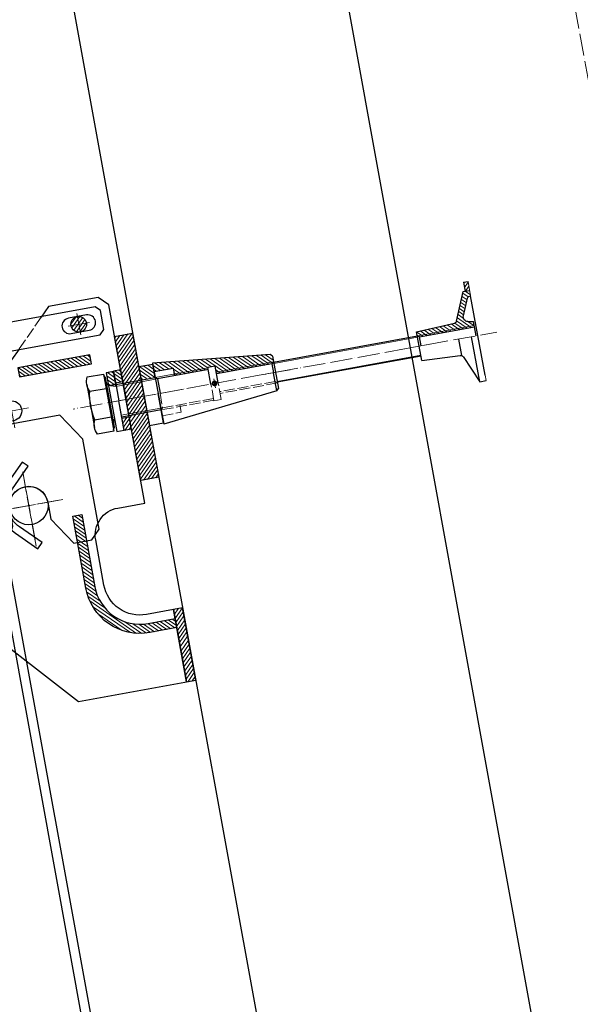
# Model space of a CAD drawing. Units: millimetres. Extents: x -10201 to 58629, y -65537 to 82167.
# Drawn here: x 10813 to 11425, y 24590 to 25665 of the extents above; entities that cross this region are included whole.
import ezdxf

# ---------------------------------------------------------------- set-up
doc = ezdxf.new("R2010")
doc.units = ezdxf.units.MM
doc.linetypes.add('ACAD_ISO02W100', pattern=[15, 12, -3])
doc.linetypes.add('ACAD_ISO04W100', pattern=[30, 24, -3, 0, -3])
doc.layers.get('0').update_dxf_attribs({"lineweight": 18})
for name, color, linetype, lineweight in [('PV-C4CF', 7, 'Continuous', 18), ('填充线', 156, 'Continuous', 18), ('尺寸线层', 3, 'Continuous', 18), ('点划线', 54, 'ACAD_ISO04W100', 18), ('粗实线', 7, 'Continuous', 30), ('细实线', 92, 'Continuous', 18), ('虚线', 163, 'ACAD_ISO02W100', 18)]:
    doc.layers.add(name, color=color, linetype=linetype, lineweight=lineweight)
doc.dimstyles.new('ISO-25', dxfattribs={"dimtxt": 2.5, "dimasz": 2.5, "dimexe": 1.25, "dimexo": 0.625, "dimtad": 1, "dimtxsty": 'Standard', "dimcen": 2.5, "dimdle": 5, "dimadec": 0, "dimazin": 0, "dimtfac": 1, "dimtmove": 0, "dimatfit": 3, "dimfxl": 1, "dimarcsym": 0})
pattern_1 = [(135, (0, 0), (-2.24506403, -2.24506403), [])]

# ---------------------------------------------------------------- blocks, each defined once
blk = doc.blocks.new('埋件板')
at = {"layer": '填充线'}
h = blk.add_hatch(dxfattribs=at)
h.set_pattern_fill('ANSI31', color=256, style=0, pattern_type=0)
h.set_pattern_definition(pattern_1)
h.paths.add_polyline_path([(-60, 60), (-65, 60), (-65, 50), (-60, 50)], flags=0)
h = blk.add_hatch(dxfattribs=at)
h.set_pattern_fill('ANSI31', color=256, style=0, pattern_type=0)
edge = h.paths.add_edge_path(flags=0)
edge.add_line((-57.1, 17), (-63, 16))
edge.add_line((-63, 16), (-63, 11.5))
edge.add_line((-63, 11.5), (-0.6, 11.5))
edge.add_line((-0.6, 11.5), (0, 12.1))
edge.add_line((0, 12.1), (0, 16))
edge.add_line((0, 16), (-42.3, 17.9))
edge.add_arc((-42.2, 20.9), 3, 203.3076, 267.41, ccw=False)
edge.add_line((-45, 19.7), (-58, 50))
edge.add_line((-58, 50), (-65, 50))
edge.add_line((-65, 50), (-65, 44))
edge.add_line((-65, 44), (-63.9, 44))
edge.add_arc((-63.9, 41), 3, 23.3076, 90, ccw=False)
edge.add_line((-61.2, 42.2), (-53.3, 23.9))
edge.add_arc((-57.9, 21.9), 5, -80.4737, 23.3076, ccw=False)
h.paths.add_polyline_path([(-2, 10.1), (-0.6, 11.5), (-63, 11.5), (-63, 10.1)], flags=0)
at = {"layer": 'PV-C4CF'}
for p, q in [((-65, 44), (-65, 60)), ((-65, -44), (-65, -50))]:
    blk.add_line(p, q, dxfattribs=at)
at = {"layer": '点划线'}
blk.add_line((22.2, 0), (-86.1, 0), dxfattribs=at)
at = {"layer": '粗实线'}
for p, q in [((-60, 60), (-65, 60)), ((-60, 60), (-60, 50)), ((-58, 50), (-65, 50)), ((-65, -44), (-65, 44)), ((-63.9, 44), (-65, 44)), ((-45, 19.7), (-58, 50)), ((-53.3, 23.9), (-61.2, 42.2)), ((-57.1, 17), (-63, 16)), ((-63, 0), (-63, 16)), ((0, 16), (-42.3, 17.9)), ((0, 12.1), (-2, 10.1)), ((0, -16), (0, 16)), ((-2, 10.1), (-63, 10.1)), ((-58, -50), (-58, 0)), ((-43.9, -18.4), (-43.9, 0)), ((-2, 0), (-2, 10.1)), ((-45, -19.7), (-58, -50)), ((0, -16), (-42.3, -17.9)), ((-58, -50), (-65, -50))]:
    blk.add_line(p, q, dxfattribs=at)
for centre, radius, start, end in [((-63.9, 41), 3, 23.3076, 90), ((-57.9, 21.9), 5, 279.5263, 23.3076), ((-42.2, 20.9), 3, 203.3076, 267.41), ((-42.2, -20.9), 3, 92.59, 156.6924)]:
    blk.add_arc(centre, radius, start, end, dxfattribs=at)
at = {"layer": '细实线'}
blk.add_line((-0.6, 11.5), (-63, 11.5), dxfattribs=at)
blk = doc.blocks.new('erheh')
at = {"layer": '点划线'}
blk.add_line((-15.95, 0), (175.45, 0), dxfattribs=at)
at = {"layer": '粗实线'}
for p, q in [((0, 11), (159.5, 11)), ((0, -11), (159.5, -11))]:
    blk.add_line(p, q, dxfattribs=at)
at = {"layer": '细实线'}
for p, q in [((0, 10), (159.5, 10)), ((0, -10), (159.5, -10))]:
    blk.add_line(p, q, dxfattribs=at)
blk = doc.blocks.new('爬锥 M36D20')
at = {"layer": '填充线'}
h = blk.add_hatch(dxfattribs=at)
h.set_pattern_fill('LINE', color=256, angle=45, style=0)
edge = h.paths.add_edge_path(flags=0)
edge.add_arc((-104.9, 9.8), 3.79, 148.1629, 180, ccw=False)
edge.add_line((-108.2, 11.8), (-101.7, 11.8))
edge.add_arc((-104.9, 9.8), 3.79, 0, 31.8371, ccw=False)
edge.add_line((-101.2, 9.7), (-108.7, 9.8))
edge = h.paths.add_edge_path(flags=0)
edge.add_line((-101.7, 11.8), (-108.2, 11.8))
edge.add_arc((-104.9, 9.8), 3.79, 31.8371, 148.1629, ccw=False)
edge = h.paths.add_edge_path(flags=0)
edge.add_line((-127.9, 9.8), (-130, 11.8))
edge.add_line((-130, 11.8), (-108.2, 11.8))
edge.add_arc((-104.9, 9.8), 3.79, 148.1629, 180)
edge.add_line((-108.7, 9.7), (-127.9, 9.8))
edge = h.paths.add_edge_path(flags=0)
edge.add_line((-66.5, 11.8), (-68.5, 9.8))
edge.add_line((-68.5, 9.8), (-101.2, 9.8))
edge.add_arc((-104.9, 9.8), 3.79, 360, 391.8371)
edge.add_line((-101.7, 11.7), (-66.5, 11.8))
edge = h.paths.add_edge_path(flags=0)
edge.add_line((-21, 24.5), (-21, 18))
edge.add_line((-21, 18), (-58.5, 18))
edge.add_line((-58.5, 18), (-58.5, 18.5))
edge.add_line((-58.5, 18.5), (-66.5, 18.5))
edge.add_line((-66.5, 18.5), (-66.5, 11.8))
edge.add_line((-66.5, 11.8), (-101.7, 11.8))
edge.add_arc((-104.9, 9.8), 3.79, 31.8371, 148.1629)
edge.add_line((-108.2, 11.7), (-130, 11.8))
edge.add_line((-130, 11.8), (-130, 18))
edge.add_line((-130, 18), (-127.9, 20.2))
edge.add_line((-127.9, 20.2), (0, 34))
edge.add_line((0, 34), (0, 24.5))
edge.add_line((0, 24.5), (-21, 24.5))
h.paths.add_polyline_path([(-21, 18), (-21, 16), (-58.5, 16), (-58.5, 18)], flags=0)
h = blk.add_hatch(dxfattribs=at)
h.set_pattern_fill('LINE', color=256, scale=0.1, angle=45, style=0)
edge = h.paths.add_edge_path(flags=0)
edge.add_line((-62.5, 2.5), (-62.5, 1.5))
edge.add_arc((-62.5, 0), 1.5, 90, 180)
edge.add_line((-64, 0), (-65, 0))
edge.add_arc((-62.5, 0), 2.5, 90, 180, ccw=False)
edge = h.paths.add_edge_path(flags=0)
edge.add_line((-62.5, 1.5), (-62.5, 2.5))
edge.add_arc((-62.5, 0), 2.5, 14.5584, 90, ccw=False)
edge.add_line((-60.1, 0.6), (-61, 0.4))
edge.add_arc((-62.5, 0), 1.5, 14.5584, 90)
for p, q in [((-61, 0.4), (-60.1, 0.6)), ((-61, -0.4), (-60.1, -0.6))]:
    blk.add_line(p, q)
for radius, start, end in [(2.5, 0, 180), (2.5, 180, 360), (1.5, 14.5584, 180), (1.5, 180, 345.4416)]:
    blk.add_arc((-62.5, 0), radius, start, end)
at = {"layer": '点划线'}
for p, q in [((-146.2, 0), (17.4, 0)), ((-62.5, -5), (-62.5, 5))]:
    blk.add_line(p, q, dxfattribs=at)
at = {"layer": '粗实线'}
for p, q in [((-127.9, 20.2), (0, 34)), ((0, 34), (0, -34)), ((0, 24.5), (-21, 24.5)), ((-21, 24.5), (-21, 16)), ((-130, 18), (-127.9, 20.2)), ((-130, 18), (-130, -18)), ((-130, 11.8), (-127.9, 9.8)), ((-66.5, 0), (-66.5, 18.5)), ((-66.5, 18.5), (-58.5, 18.5)), ((-58.5, 0), (-58.5, 18.5)), ((-58.5, 16), (-2, 16)), ((-2, 16), (0, 18)), ((-2, 16), (-2, 0)), ((-127.9, 9.8), (-66.5, 9.8)), ((-127.9, 9.8), (-127.9, 0)), ((-127.9, -20.2), (-127.9, 0)), ((-127.9, -20.2), (-130, -18)), ((-127.9, -20.2), (0, -34))]:
    blk.add_line(p, q, dxfattribs=at)
at = {"layer": '细实线'}
for p, q in [((-130, 11.8), (-66.5, 11.8)), ((-58.5, 18), (0, 18))]:
    blk.add_line(p, q, dxfattribs=at)
at = {"layer": '虚线'}
for p, q in [((-66.5, -18.5), (-66.5, 0)), ((-58.5, -18.5), (-58.5, 0)), ((-2, 0), (-2, -16)), ((-130, -11.8), (-127.9, -9.7)), ((-128, -9.8), (-66.5, -9.8)), ((-130, -11.8), (-66.5, -11.8)), ((-66.5, -18.5), (-58.5, -18.5)), ((-58.5, -16), (-2, -16)), ((-58.5, -18), (0, -18)), ((-21, -24.5), (-21, -16)), ((0, -18), (-2, -16)), ((0, -24.5), (-21, -24.5))]:
    blk.add_line(p, q, dxfattribs=at)
blk = doc.blocks.new('HCB80埋件总成')
at = {"layer": '填充线'}
h = blk.add_hatch(dxfattribs=at)
h.set_pattern_fill('ANSI31', color=256, style=0, pattern_type=0)
h.paths.add_polyline_path([(209414.1, 8212.1), (209398.4, 8212.1), (209398.4, 8198.1), (209414.1, 8198.1)], flags=0)
h = blk.add_hatch(dxfattribs=at)
h.set_pattern_fill('ANSI31', color=256, style=0, pattern_type=0)
h.paths.add_polyline_path([(209450.1, 8212.1), (209442.1, 8212.1), (209442.1, 8198.1), (209450.1, 8198.1)], flags=0)
at = {"layer": '点划线'}
blk.add_line((209370.4, 8179.6), (209492.6, 8179.6), dxfattribs=at)
at = {"layer": '粗实线'}
for p, q in [((209473.4, 8203.5), (209473.4, 8155.8)), ((209398.4, 8197.6), (209398.4, 8161.6)), ((209450.1, 8198.1), (209442.1, 8198.1)), ((209471.4, 8195.5), (209453.4, 8195.5)), ((209471.4, 8163.8), (209453.4, 8163.8))]:
    blk.add_line(p, q, dxfattribs=at)
for points in [[(209398.4, 8195.6), (209398.4, 8212.1), (209414.1, 8212.1), (209414.1, 8147.1), (209398.4, 8147.1), (209398.4, 8179.6)], [(209442.1, 8195.6), (209442.1, 8212.1), (209450.1, 8212.1), (209450.1, 8147.1), (209442.1, 8147.1), (209442.1, 8179.6)], [(209453.4, 8149.6), (209451.9, 8152.1), (209451.9, 8207.1), (209453.4, 8209.6)], [(209442.1, 8197.6), (209398.4, 8197.6)], [(209398.4, 8161.6), (209442.1, 8161.6)]]:
    blk.add_lwpolyline(points, dxfattribs=at)
blk.add_lwpolyline([(209471.4, 8163.8, 0.125967), (209471.4, 8195.5, 0.251935), (209471.4, 8211.4), (209453.4, 8211.4), (209453.4, 8147.9), (209471.4, 8147.9, 0.250099)], format="xyb", close=True, dxfattribs=at)
for points in [[(209442.4, 8195.6), (209448.2, 8197.2, 0.341163), (209451.9, 8202)], [(209450.1, 8161.1, -0.222845), (209451.9, 8157.3)]]:
    blk.add_lwpolyline(points, format="xyb", dxfattribs=at)
at = {"layer": '细实线'}
for p, q in [((209398.4, 8195.6), (209442.4, 8195.6)), ((209398.4, 8163.6), (209442.4, 8163.6))]:
    blk.add_line(p, q, dxfattribs=at)
at = {"layer": '填充线'}
blk.add_blockref('埋件板', (209108.9, 8179.6), dxfattribs=at)
at = {"layer": '点划线'}
blk.add_blockref('爬锥 M36D20', (209398.4, 8179.6), dxfattribs=at)
at = {"layer": '粗实线'}
blk.add_blockref('erheh', (209108.9, 8179.6), dxfattribs=at)
blk = doc.blocks.new('HCB80双埋件挂座')
at = {"layer": '填充线'}
h = blk.add_hatch(dxfattribs=at)
h.set_pattern_fill('ANSI31', color=256, style=0, pattern_type=0)
h.paths.add_polyline_path([(209291.7, 7686.8), (209292.7, 7685.8), (209320.7, 7685.8), (209321.7, 7686.8), (209321.7, 7734.8), (209320.7, 7735.8), (209292.7, 7735.8), (209291.7, 7734.8)], flags=0)
h = blk.add_hatch(dxfattribs=at)
h.set_pattern_fill('ANSI31', color=256, style=0, pattern_type=0)
edge = h.paths.add_edge_path(flags=0)
edge.add_arc((209408.7, 7710.8), 8.5, 0, 360)
h = blk.add_hatch(dxfattribs=at)
h.set_pattern_fill('ANSI31', color=256, style=0, pattern_type=0)
h.paths.add_polyline_path([(209464.7, 7690.8), (209444.7, 7690.8), (209444.7, 7530.8), (209464.7, 7530.8)], flags=0)
h = blk.add_hatch(dxfattribs=at)
h.set_pattern_fill('ANSI31', color=256, style=0, pattern_type=0)
h.set_pattern_definition(pattern_1)
h.paths.add_polyline_path([(209414.7, 7665.8), (209414.7, 7675.8), (209334.7, 7675.8), (209334.7, 7665.8)], flags=0)
h = blk.add_hatch(dxfattribs=at)
h.set_pattern_fill('ANSI31', color=256, style=0, pattern_type=0)
h.set_pattern_definition(pattern_1)
edge = h.paths.add_edge_path(flags=0)
edge.add_line((209424.7, 7365.8), (209454.7, 7365.8))
edge.add_line((209454.7, 7365.8), (209454.7, 7375.8))
edge.add_line((209454.7, 7375.8), (209424.7, 7375.8))
edge.add_arc((209424.7, 7425.8), 50, 180, 270, ccw=False)
edge.add_line((209374.7, 7425.8), (209374.7, 7505.8))
edge.add_line((209374.7, 7505.8), (209364.7, 7505.8))
edge.add_line((209364.7, 7505.8), (209364.7, 7425.8))
edge.add_arc((209424.7, 7425.8), 60, 180, 270)
h = blk.add_hatch(dxfattribs=at)
h.set_pattern_fill('ANSI31', color=256, style=0, pattern_type=0)
h.paths.add_polyline_path([(209464.7, 7385.8), (209454.7, 7385.8), (209454.7, 7305.8), (209464.7, 7305.8)], flags=0)
at = {"layer": '点划线'}
for p, q in [((209408.7, 7699), (209408.7, 7722.7)), ((209396.8, 7710.8), (209420.5, 7710.8)), ((209319.7, 7612.1), (209319.7, 7649.6)), ((209338.4, 7630.8), (209300.9, 7630.8)), ((209319.7, 7488.3), (209319.7, 7563.3)), ((209357.2, 7525.8), (209282.2, 7525.8))]:
    blk.add_line(p, q, dxfattribs=at)
at = {"layer": '粗实线'}
for points in [[(209291.7, 7686.8), (209292.7, 7685.8), (209320.7, 7685.8), (209321.7, 7686.8), (209321.7, 7734.8), (209320.7, 7735.8), (209292.7, 7735.8), (209291.7, 7734.8)], [(209321.7, 7726.3), (209321.7, 7695.3), (209429.7, 7695.3), (209434.7, 7700.3), (209434.7, 7721.3), (209429.7, 7726.3)], [(209464.7, 7530.8), (209444.7, 7530.8), (209444.7, 7690.8), (209464.7, 7690.8)], [(209334.7, 7675.8), (209334.7, 7665.8), (209414.7, 7665.8), (209414.7, 7675.8)], [(209464.7, 7305.8), (209464.7, 7385.8), (209454.7, 7385.8), (209454.7, 7305.8)]]:
    blk.add_lwpolyline(points, close=True, dxfattribs=at)
for points in [[(209454.7, 7305.8), (209454.7, 7385.8), (209424.7, 7385.8, -0.414214), (209384.7, 7425.8), (209384.7, 7475.8, -0.414214), (209414.7, 7505.8), (209444.7, 7505.8), (209444.7, 7725.8), (209434.7, 7735.8), (209379.7, 7735.8), (209369.7, 7725.8)], [(209253.9, 7629.7), (209244.7, 7625.8, -0.2), (209244.7, 7425.8), (209253.9, 7422, 0.2), (209253.9, 7629.7)], [(209454.7, 7365.8), (209424.7, 7365.8, -0.414214), (209364.7, 7425.8), (209364.7, 7505.8), (209374.7, 7505.8), (209374.7, 7425.8, 0.414214), (209424.7, 7375.8), (209454.7, 7375.8)]]:
    blk.add_lwpolyline(points, format="xyb", dxfattribs=at)
for points in [[(209398.7, 7719.3, 1), (209398.7, 7702.3), (209418.7, 7702.3, 1), (209418.7, 7719.3)], [(209326.7, 7568.2), (209321, 7573.9), (209299.8, 7552.7, 0.414214), (209299.8, 7498.9), (209321, 7477.7), (209326.7, 7483.4), (209305.5, 7504.6, -0.414214), (209305.5, 7547)]]:
    blk.add_lwpolyline(points, format="xyb", close=True, dxfattribs=at)
for points in [[(209339.7, 7695.8), (209329.7, 7685.8)], [(209329.7, 7685.8), (209244.7, 7685.8), (209244.7, 7405.8), (209334.7, 7305.8), (209456.7, 7305.8)]]:
    blk.add_lwpolyline(points, dxfattribs=at)
for centre, radius in [((209408.7, 7710.8), 8.5), ((209319.7, 7630.8), 11), ((209319.7, 7525.8), 21)]:
    blk.add_circle(centre, radius, dxfattribs=at)
at = {"layer": '虚线'}
blk.add_line((209369.7, 7725.8), (209339.7, 7695.8), dxfattribs=at)
blk = doc.blocks.new('HCB80导轨')
at = {"layer": '粗实线'}
blk.add_line((-7372.2, -2555.1), (-14310.6, -2555.1), dxfattribs=at)
blk.add_lwpolyline([(-7372.2, -2565.1), (-14310.6, -2565.1), (-14310.6, -2415.1), (-7372.2, -2415.1)], dxfattribs=at)
blk = doc.blocks.new('横梁勾头')
at = {"layer": '点划线'}
for p, q in [((-260.2, 628.9), (-260.2, 682.9)), ((-233.2, 655.9), (-287.2, 655.9)), ((-683.2, 360), (-683.2, 437.9)), ((-571.8, 410.9), (-438.7, 410.9)), ((-716.2, 404.9), (-650.2, 404.9)), ((-438.2, 223.4), (-438.2, 268.4)), ((-422.2, 223.5), (-422.2, 268.5)), ((-466.2, 245.9), (-393.1, 245.9))]:
    blk.add_line(p, q, dxfattribs=at)
at = {"layer": '粗实线'}
for p, q in [((-190.2, 705.9), (-330.2, 705.9)), ((-330.2, 705.9), (-330.2, 105.9)), ((-190.2, 535.9), (-190.2, 705.9)), ((-460.2, 505.9), (-460.2, 515.9)), ((-460.2, 315.9), (-460.2, 325.9)), ((-330.2, 105.9), (-320.2, 105.9))]:
    blk.add_line(p, q, dxfattribs=at)
for points in [[(-342.2, 205.9), (-342.2, 525.9), (-330.2, 525.9), (-330.2, 205.9)], [(-480.2, 515.9), (-342.2, 515.9), (-342.2, 505.9), (-480.2, 505.9)], [(-555.2, 340.9), (-555.2, 480.9), (-455.2, 480.9), (-455.2, 340.9)], [(-480.2, 325.9), (-342.2, 325.9), (-342.2, 315.9), (-480.2, 315.9)], [(-342.2, 315.9), (-342.2, 205.9), (-460.2, 205.9), (-480.2, 225.9), (-480.2, 315.9)]]:
    blk.add_lwpolyline(points, close=True, dxfattribs=at)
blk.add_lwpolyline([(-595.2, 325.9), (-595.2, 505.9), (-342.2, 505.9), (-342.2, 325.9), (-595.2, 325.9), (-595.2, 335.9)], dxfattribs=at)
for points in [[(-595.2, 335.9), (-637.2, 335.9), (-662.2, 385.9), (-662.2, 404.9, 1), (-704.2, 404.9), (-704.2, 385.9), (-724.2, 355.9), (-744.2, 355.9), (-754.2, 365.9), (-754.2, 465.9), (-734.2, 495.9), (-595.2, 495.9)], [(-529.6, 340.9, 0.247643), (-529.6, 480.9), (-538.4, 476.3, -0.247643), (-538.4, 345.6), (-529.6, 340.9)]]:
    blk.add_lwpolyline(points, format="xyb", dxfattribs=at)
for points in [[(-480.9, 340.9), (-472.1, 345.6, -0.247643), (-472.1, 476.3), (-480.9, 480.9, 0.247643)], [(-422.2, 261.9), (-438.2, 261.9, 1), (-438.2, 229.9), (-422.2, 229.9, 1)]]:
    blk.add_lwpolyline(points, format="xyb", close=True, dxfattribs=at)
blk.add_circle((-260.2, 655.9), 15.5, dxfattribs=at)
at = {"layer": '虚线'}
for p, q in [((-190.2, 535.9), (-190.2, 105.9)), ((-190.2, 105.9), (-320.2, 105.9))]:
    blk.add_line(p, q, dxfattribs=at)
for points in [[(-330.2, 695.9), (-200.2, 695.9), (-200.2, 685.9), (-330.2, 685.9)], [(-330.2, 515.9), (-200.2, 515.9), (-200.2, 505.9), (-330.2, 505.9)], [(-330.2, 315.9), (-200.2, 315.9), (-200.2, 305.9), (-330.2, 305.9)], [(-330.2, 115.9), (-200.2, 115.9), (-200.2, 125.9), (-330.2, 125.9)]]:
    blk.add_lwpolyline(points, dxfattribs=at)
blk = doc.blocks.new('HCB-80三角架立杆勾头')
at = {"rotation": 270}
blk.add_blockref('横梁勾头', (209156.2, 1999.4), dxfattribs=at)
blk = doc.blocks.new('A$C68F6424A')
at = {"layer": '填充线'}
h = blk.add_hatch(dxfattribs=at)
h.set_pattern_fill('ANSI31', color=256, style=0, pattern_type=0)
h.paths.add_polyline_path([(-67.1, -36), (-75.1, -36), (-75.1, -49.5), (-67.1, -49.5)], flags=0)
h = blk.add_hatch(dxfattribs=at)
h.set_pattern_fill('ANSI31', color=256, style=0, pattern_type=0)
h.set_pattern_definition([(315, (0, 0), (2.245064, 2.245064), [])])
h.paths.add_polyline_path([(-67.1, -102), (-75.1, -102), (-75.1, -88.5), (-67.1, -88.5)], flags=0)
at = {"layer": '点划线'}
blk.add_line((-85.3, -69), (-58.4, -69), dxfattribs=at)
blk.add_line((-85.3, -69), (-58.4, -69), dxfattribs=at)
at = {"layer": '粗实线'}
for p, q in [((-75.1, -36), (-67.1, -36)), ((-75.1, -36), (-75.1, -69)), ((-67.1, -36), (-67.1, -69)), ((-75.1, -49.5), (-67.1, -49.5)), ((-75.1, -102), (-75.1, -69)), ((-67.1, -102), (-67.1, -69)), ((-75.1, -88.5), (-67.1, -88.5)), ((-75.1, -102), (-67.1, -102))]:
    blk.add_line(p, q, dxfattribs=at)
blk = doc.blocks.new('*X143')
at = {"layer": '尺寸线层', "linetype": 'Continuous'}
for points in [[(-6358.3, 68621.7), (-6358.7, 68619.2), (-6357.9, 68619.2)], [(-6358.3, 8061.6), (-6358.7, 8064.1), (-6357.9, 8064.1)]]:
    blk.add_hatch(color=0, dxfattribs=at).paths.add_polyline_path(points, flags=0)
at = {"layer": '尺寸线层', "color": 0, "linetype": 'Continuous'}
for p, q in [((15507.6, 68621.7), (-6359.5, 68621.7)), ((-6358.3, 8061.6), (-6358.3, 68621.7)), ((16923.7, 8061.6), (-6359.5, 8061.6))]:
    blk.add_line(p, q, dxfattribs=at)
at = {"layer": '尺寸线层', "color": 0, "insert": (-7379.5, 38341.6), "char_height": 2000, "width": 15054.878, "attachment_point": 5, "rotation": 90}
blk.add_mtext('60200', dxfattribs=at)

msp = doc.modelspace()

# ---------------------------------------------------------------- linework, layer by layer
at = {"layer": '点划线'}
msp.add_line((14626.754, 8034.756), (5626.754, 57534.756), dxfattribs=at)
at = {"layer": '粗实线'}
for p, q in [((6528.889, 49561.543), (14074.335, 8061.589)), ((6828.889, 49561.543), (14374.335, 8061.589))]:
    msp.add_line(p, q, dxfattribs=at)

# ---------------------------------------------------------------- block references
at = {"xscale": -1}
for name, p, rotation in [('HCB80导轨', (10771.13, 10894.879), 100.3048464687668), ('HCB-80三角架立杆勾头', (45670.848, -181526.367), 280.3048464687668), ('HCB80埋件总成', (218447.961, 54667.263), 10.3048464687668), ('A$C68F6424A', (10842.586, 25304.669), 10.3048464687668)]:
    msp.add_blockref(name, p, dxfattribs=dict(at, rotation=rotation))
at = {"rotation": 10.30484646876679}
msp.add_blockref('HCB80双埋件挂座', (-193774.28, -19714.234), dxfattribs=at)

# ---------------------------------------------------------------- dimensions: what is measured, and where the dimension line sits
at = {"layer": '尺寸线层'}
dim = msp.add_linear_dim(base=(-6358.282, 68621.65), p1=(16924.335, 8061.589), p2=(15508.184, 68621.65), angle=90, text='60200', dimstyle='ISO-25', override={"dimtxt": 2000, "dimsah": 1, "dimtfill": 1, "dimtolj": 1}, dxfattribs=at)
dim.commit()
dim.dimension.update_dxf_attribs({"geometry": '*X143', "text_midpoint": (-7379.486, 38341.619)})

doc.saveas('drawing.dxf')
